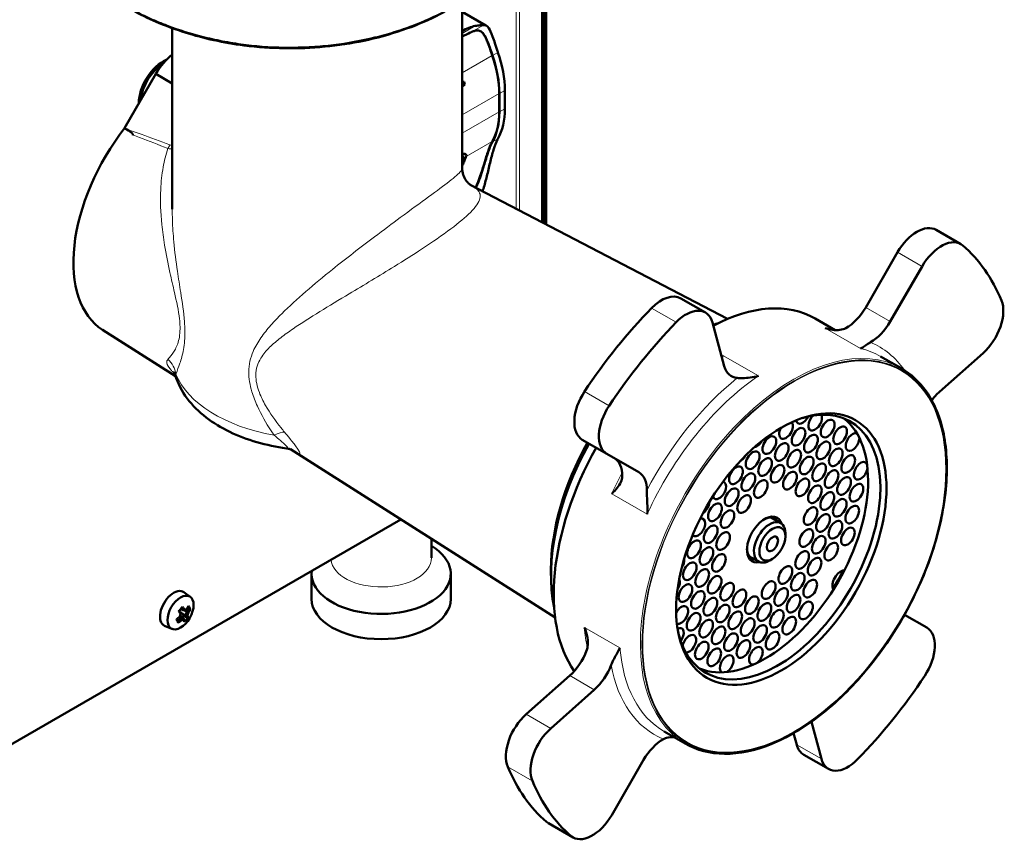
# Model space of a CAD drawing. Units: millimetres. Extents: x 720 to 2692, y 61 to 2450.
# Drawn here: x 2209 to 2464, y 762 to 974 of the extents above; entities that cross this region are included whole.
import ezdxf

# ---------------------------------------------------------------- set-up
doc = ezdxf.new("R2010")
doc.units = ezdxf.units.MM
doc.layers.add('A1 contornos visíveis', color=7, linetype='Continuous', lineweight=50)
doc.layers.add('B1 arestas tangentes', color=7, linetype='Continuous', lineweight=13)

msp = doc.modelspace()

# ---------------------------------------------------------------- linework, layer by layer
at = {"layer": 'A1 contornos visíveis'}
for p, q in [((2344.83, 921.52), (2344.83, 980.81)), ((2345, 980.99), (2345, 921.43)), ((2345.43, 921.21), (2345.43, 981.44)), ((2323.75, 978.5), (2323.75, 935.68)), ((2344.4, 921.74), (2344.4, 980.41)), ((2323.75, 976.17), (2329.88, 972.63)), ((2248.75, 971.93), (2248.75, 925.09)), ((2329.96, 972.58), (2329.88, 972.63)), ((2236.37, 946.06), (2244.48, 960.11)), ((2244.48, 960.11), (2248.75, 957.65)), ((2323.75, 957.84), (2324.17, 958.08)), ((2324.25, 958.04), (2323.75, 957.75)), ((2324.25, 958.04), (2324.17, 958.08)), ((2323.75, 956.95), (2324.43, 957.35)), ((2333.3, 950.32), (2333.3, 955.06)), ((2334.78, 951.09), (2334.78, 955.83)), ((2240.1, 952.52), (2240.1, 952.52)), ((2333.37, 955.01), (2333.37, 950.28)), ((2236.37, 946.06), (2236.64, 945.91)), ((2324.67, 939.31), (2324.6, 939.36)), ((2325.85, 931.42), (2392.38, 896.71)), ((2446.35, 919.74), (2452.72, 916.07)), ((2428.11, 899.69), (2436.35, 913.97)), ((2442.72, 910.29), (2434.47, 896.01)), ((2380.3, 902.04), (2386.66, 898.37)), ((2415.01, 896.81), (2420.19, 893.82)), ((2391.51, 884.5), (2388.49, 895.76)), ((2230.73, 893.89), (2249.62, 881.88)), ((2431.98, 887.01), (2437.43, 883.87)), ((2447.22, 877.88), (2458.48, 887.87)), ((2354.82, 865.47), (2361.19, 861.8)), ((2279.3, 863), (2347.78, 819.46)), ((2361.19, 861.8), (2369.43, 857.04)), ((2307.87, 844.84), (2166.42, 763.18)), ((2403.67, 845.34), (2406.15, 843.9)), ((2407.34, 840.45), (2407.34, 841.27)), ((2315.79, 834.89), (2315.79, 839.8)), ((2397.92, 835.38), (2400.4, 833.94)), ((2403.98, 834.64), (2403.28, 834.23)), ((2284.79, 824.27), (2284.79, 830.8)), ((2320.79, 824.27), (2320.79, 830.8)), ((2346.71, 831.98), (2346.71, 830.35)), ((2253.42, 824.81), (2251.77, 826.01)), ((2250.66, 821.15), (2250.76, 821.52)), ((2251.52, 821.35), (2250.92, 821.69)), ((2250.95, 820.73), (2252.23, 819.99)), ((2250.95, 820.68), (2252.39, 819.48)), ((2252.49, 820.96), (2251.76, 821.38)), ((2253.01, 821.81), (2252.55, 821.8)), ((2443.95, 816.86), (2438.15, 820.21)), ((2249.91, 819.09), (2250.11, 818.58)), ((2250.48, 819.52), (2250.95, 819.25)), ((2251.66, 819.36), (2250.76, 819.88)), ((2248.65, 816.54), (2246.78, 817.37)), ((2340.29, 794.47), (2351.56, 804.46)), ((2357.92, 800.78), (2346.66, 790.79)), ((2414.07, 792.52), (2416.65, 782.9)), ((2375.98, 790.02), (2381.43, 786.87)), ((2410.28, 786.57), (2409.48, 789.58)), ((2362.42, 768.37), (2370.67, 782.65)), ((2412.11, 783.97), (2418.48, 780.3)), ((2346.06, 766.27), (2352.42, 762.6))]:
    msp.add_line(p, q, dxfattribs=at)
for centre, major_axis, ratio, start_param, end_param in [((2323.82, 959.38), (-7.25, -12.56), 0.57735, 3.598988, 3.934293), ((2339.1, 964.85), (-6, 10.39), 0.57735, 1.215174, 1.249007), ((2340.51, 965.67), (-5.95, 10.31), 0.57735, 1.219029, 1.249007), ((2317.74, 965.67), (-12.05, 20.87), 0.57735, 3.926991, 4.3906), ((2246.29, 956.1), (4.38, 7.58), 0.57735, 0.639227, 2.356194), ((2250.54, 956.17), (6.25, 10.83), 0.57735, 0.989452, 1.540215), ((2339.1, 964.85), (5.95, -10.31), 0.57735, 4.360621, 4.3906), ((2316.33, 964.85), (-12, 20.78), 0.57735, 3.926991, 4.3906), ((2316.33, 964.85), (12.05, -20.87), 0.57735, 0.785398, 1.249007), ((2246.3, 956.09), (-4, -6.93), 0.57735, 3.942046, 5.396291), ((2308.32, 960.23), (-12.05, 20.87), 0.57735, 4.259195, 4.290744), ((2316.33, 960.12), (12, -20.78), 0.57735, 0.321789, 0.785398), ((2316.33, 960.12), (12.05, -20.87), 0.57735, 0.321789, 0.785398), ((2317.74, 960.93), (12.05, -20.87), 0.57735, 0.321789, 0.785398), ((2250.54, 927.1), (-19.34, -33.5), 0.57735, 4.468707, 6.25849), ((2339.1, 933.83), (-6, 10.39), 0.57735, 0.321789, 0.355623), ((2339.1, 933.83), (-5.95, 10.31), 0.57735, 0.321789, 0.351768), ((2340.51, 934.64), (-5.95, 10.31), 0.57735, 0.321789, 0.351768), ((2441.35, 911.08), (5, 8.66), 0.57735, 0, 1.570796), ((2447.72, 907.41), (5, 8.66), 0.57735, 6.176063, 7.853982), ((2402.57, 839.33), (46, 79.67), 0.57735, 5.866708, 6.176063), ((2375.3, 893.38), (5, 8.66), 0.57735, 0, 1.154319), ((2396.2, 843.01), (46, 79.67), 0.57735, 1.154319, 1.463674), ((2387.01, 848.31), (28, 48.5), 0.57735, 0, 0.742708), ((2423.11, 902.57), (-5, -8.66), 0.57735, 0.767587, 1.570796), ((2456.65, 894.7), (-5, -8.66), 0.57735, 1.047198, 2.725116), ((2381.66, 889.71), (5, 8.66), 0.57735, 5.759587, 7.437505), ((2402.57, 839.33), (-46, -79.67), 0.57735, 4.295912, 4.605267), ((2382.42, 850.97), (25.25, 43.73), 0.57735, 0.570305, 0.609923), ((2429.47, 898.9), (5, 8.66), 0.57735, 3.90918, 4.712389), ((2398.34, 890.56), (-5, -8.66), 0.57735, 5.759587, 6.562796), ((2359.82, 874.13), (-5, -8.66), 0.57735, 4.605267, 6.283185), ((2449.05, 871.05), (-5, -8.66), 0.57735, 4.18879, 4.50144), ((2366.19, 870.46), (-5, -8.66), 0.57735, 4.605267, 6.283185), ((2405.4, 837.7), (18.75, 32.48), 0.57735, 2.594199, 6.830579), ((2411.84, 871.88), (-1.25, -2.17), 0.57735, 5.695186, 7.999672), ((2415.06, 870.12), (1.25, 2.17), 0.57735, 1.124139, 5.942053), ((2402.22, 839.54), (-18.75, -32.48), 0.57735, 0.084955, 3.056638), ((2407.52, 867.98), (1.25, 2.17), 0.57735, 1.654486, 6.105599), ((2424.71, 864.85), (-1.25, -2.17), 0.57735, 3.231675, 8.649727), ((2387.01, 848.31), (-28, -48.5), 0.57735, 4.734405, 6.022095), ((2382.42, 850.97), (25.25, 43.73), 0.57735, 1.59521, 2.571287), ((2381, 851.78), (-24.25, -42), 0.57735, 4.73781, 5.497787), ((2399.98, 865.83), (-1.25, -2.17), 0.57735, 0.439153, 1.575769), ((2395.66, 861.92), (-1.25, -2.17), 0.57735, 0.718917, 1.608835), ((2358.07, 852.05), (5, 8.66), 0.57735, 5.479976, 6.283185), ((2426.83, 857.42), (-1.25, -2.17), 0.57735, 2.77535, 8.477568), ((2364.43, 848.38), (5, 8.66), 0.57735, 5.479976, 6.283185), ((2390.23, 852.36), (1.25, 2.17), 0.57735, 2.674824, 6.47704), ((2385.91, 848.45), (-1.25, -2.17), 0.57735, 0.877235, 2.285863), ((2402, 839.66), (3.25, 5.63), 0.57735, 5.789988, 9.917975), ((2401.65, 839.86), (3, 5.2), 0.57735, 5.993498, 7.027739), ((2384.81, 842.79), (1.25, 2.17), 0.57735, 2.954584, 6.785185), ((2403.28, 838.92), (2.88, 4.98), 0.57735, 5.497787, 10.210176), ((2302.79, 830.8), (18, 0), 0.57735, 3.070489, 7.046972), ((2401.65, 839.86), (-3, -5.2), 0.57735, 5.538631, 6.572872), ((2379.38, 833.22), (-1.25, -2.17), 0.57735, 1.477698, 2.521581), ((2421.64, 828.93), (-1.5, -2.6), 0.57735, 3.514418, 5.937677), ((2401.51, 839.94), (-19.25, -33.34), 0.57735, 1.51426, 1.653969), ((2378.28, 827.56), (1.25, 2.17), 0.57735, 4.645178, 5.950931), ((2249.12, 821.78), (-2.5, -4.33), 0.57735, 3.079689, 6.345089), ((2302.79, 824.27), (18, 0), 0.57735, 3.141593, 6.283185), ((2380.4, 820.13), (1.25, 2.17), 0.57735, 3.246391, 7.889248), ((2247.05, 822.28), (-6.3, -5.52), 0.375457, 1.784071, 1.974028), ((2245.32, 823.12), (6.37, -5.73), 0.281198, 0.802508, 0.932561), ((2245.54, 823.37), (-6.13, 5.51), 0.281198, 3.933074, 4.043194), ((2244.82, 823.53), (1.29, -8.38), 0.740868, 0.988905, 1.080063), ((2246.11, 824), (6.13, -5.51), 0.281198, 0.791481, 0.900773), ((2246.33, 824.25), (-6.37, 5.73), 0.281198, 3.944101, 4.074153), ((2246.11, 824.74), (7.9, -2.12), 0.343193, 5.55618, 5.686222), ((2308.51, 834.33), (-68.62, -7.29), 0.184583, 0.571339, 0.57147), ((2246.19, 825.05), (-8.18, 2.2), 0.343193, 2.434029, 2.525187), ((2246.6, 823.8), (1.24, -8.08), 0.740868, 0.969462, 1.099505), ((2245.59, 824.13), (-7.6, -3.97), 0.766547, 2.181003, 2.311055), ((2245.96, 823.43), (-7.31, -3.82), 0.766547, 2.169976, 2.301465), ((2223.7, 738.53), (23.13, 90.91), 0.215614, 5.899335, 5.899465), ((2246.83, 823.84), (-1.29, 8.38), 0.740868, 4.130497, 4.221655), ((2246.06, 823.23), (7.6, 3.97), 0.766547, 5.322596, 5.452648), ((2245.42, 822.03), (8.13, -2), 0.532085, 0.343628, 0.533586), ((2245.59, 824.13), (-7.6, -3.97), 0.766547, 1.737004, 1.867057), ((2247.65, 824.51), (3.47, -7.62), 0.044945, 5.492065, 5.682023), ((2245.96, 823.43), (-7.31, -3.82), 0.766547, 1.746595, 1.878084), ((2246.06, 823.23), (7.6, 3.97), 0.766547, 4.878597, 5.008649), ((2245.54, 822.63), (-7.9, 2.12), 0.343193, 2.414587, 2.54463), ((2245.46, 822.31), (8.18, -2.2), 0.343193, 5.575622, 5.66678), ((2245.54, 823.37), (6.13, -5.51), 0.281198, 0.3681, 0.499589), ((2183.14, 813.04), (68.62, 7.29), 0.184583, 6.208205, 6.208335), ((2245.32, 823.12), (6.37, -5.73), 0.281198, 0.35851, 0.488562), ((2246.02, 824.26), (7.95, -2.64), 0.952487, 5.793822, 5.98378), ((2246.11, 824), (6.13, -5.51), 0.281198, 0.3681, 0.499589), ((2246.33, 824.25), (6.37, -5.73), 0.281198, 0.35851, 0.488562), ((2379.29, 814.47), (1.25, 2.17), 0.57735, 4.525691, 6.976263), ((2382.51, 812.71), (1.25, 2.17), 0.57735, 3.39288, 8.440988), ((2438.95, 808.2), (5, 8.66), 0.57735, 4.605267, 6.283185), ((2349.73, 811.29), (-5, -8.66), 0.57735, 1.047198, 1.850407), ((2399.71, 809.58), (-1.25, -2.17), 0.57735, 0.963657, 6.687755), ((2392.16, 807.44), (-1.25, -2.17), 0.57735, 0.789315, 6.23343), ((2356.09, 807.61), (5, 8.66), 0.57735, 4.18879, 4.992), ((2402.57, 839.33), (46, 79.67), 0.57735, 4.295912, 4.605267), ((2342.12, 787.64), (-5, -8.66), 0.57735, 4.18879, 5.866708), ((2348.49, 783.96), (5, 8.66), 0.57735, 1.047198, 2.725116), ((2375.67, 779.77), (-5, -8.66), 0.57735, 3.90918, 4.712389), ((2417.11, 792.63), (-5, -8.66), 0.57735, 5.759587, 6.283185), ((2423.48, 788.96), (-5, -8.66), 0.57735, 5.759587, 7.437505), ((2396.2, 843.01), (-46, -79.67), 0.57735, 5.866708, 6.176063), ((2402.57, 839.33), (-46, -79.67), 0.57735, 5.866708, 6.176063), ((2351.06, 774.93), (-5, -8.66), 0.57735, 6.176063, 6.283185), ((2357.42, 771.26), (-5, -8.66), 0.57735, 6.176063, 7.853982)]:
    msp.add_ellipse(centre, major_axis=major_axis, ratio=ratio, start_param=start_param, end_param=end_param, dxfattribs=at)
for centre, major_axis in [((2406.29, 837.18), (19.23, 33.31)), ((2410.74, 866.22), (-1.25, -2.17)), ((2418.28, 868.36), (-1.25, -2.17)), ((2421.5, 866.61), (-1.25, -2.17)), ((2403.2, 864.07), (1.25, 2.17)), ((2413.96, 864.46), (-1.25, -2.17)), ((2406.41, 862.31), (1.25, 2.17)), ((2417.17, 862.7), (-1.25, -2.17)), ((2420.39, 860.94), (-1.25, -2.17)), ((2398.88, 860.17), (1.25, 2.17)), ((2402.09, 858.41), (1.25, 2.17)), ((2409.63, 860.55), (-1.25, -2.17)), ((2412.85, 858.8), (-1.25, -2.17)), ((2423.61, 859.18), (-1.25, -2.17)), ((2394.56, 856.26), (1.25, 2.17)), ((2405.31, 856.65), (1.25, 2.17)), ((2416.07, 857.04), (-1.25, -2.17)), ((2397.77, 854.5), (1.25, 2.17)), ((2408.53, 854.89), (-1.25, -2.17)), ((2419.29, 855.28), (-1.25, -2.17)), ((2422.51, 853.52), (-1.25, -2.17)), ((2400.99, 852.74), (1.25, 2.17)), ((2411.75, 853.13), (-1.25, -2.17)), ((2414.97, 851.37), (-1.25, -2.17)), ((2425.73, 851.76), (-1.25, -2.17)), ((2393.45, 850.6), (1.25, 2.17)), ((2396.67, 848.84), (1.25, 2.17)), ((2418.19, 849.61), (-1.25, -2.17)), ((2389.13, 846.69), (1.25, 2.17)), ((2413.86, 845.71), (-1.25, -2.17)), ((2421.4, 847.86), (-1.25, -2.17)), ((2424.62, 846.1), (-1.25, -2.17)), ((2392.35, 844.93), (1.25, 2.17)), ((2417.08, 843.95), (-1.25, -2.17)), ((2388.03, 841.03), (1.25, 2.17)), ((2403.98, 838.52), (2.38, 4.11)), ((2420.3, 842.19), (-1.25, -2.17)), ((2423.52, 840.44), (-1.25, -2.17)), ((2391.24, 839.27), (1.25, 2.17)), ((2403.98, 838.52), (-1.03, -1.79)), ((2412.76, 840.05), (-1.25, -2.17)), ((2415.98, 838.29), (-1.25, -2.17)), ((2383.71, 837.12), (1.25, 2.17)), ((2386.92, 835.37), (1.25, 2.17)), ((2419.2, 836.53), (-1.25, -2.17)), ((2390.14, 833.61), (1.25, 2.17)), ((2411.66, 834.38), (-1.25, -2.17)), ((2382.6, 831.46), (1.25, 2.17)), ((2407.34, 830.48), (-1.25, -2.17)), ((2414.88, 832.63), (-1.25, -2.17)), ((2385.82, 829.7), (1.25, 2.17)), ((2389.04, 827.94), (1.25, 2.17)), ((2410.55, 828.72), (-1.25, -2.17)), ((2381.5, 825.8), (1.25, 2.17)), ((2392.26, 826.18), (1.25, 2.17)), ((2403.02, 826.57), (-1.25, -2.17)), ((2413.77, 826.96), (-1.25, -2.17)), ((2250.89, 820.76), (2.39, 4.14)), ((2384.72, 824.04), (1.25, 2.17)), ((2395.47, 824.43), (1.25, 2.17)), ((2398.69, 822.67), (-1.25, -2.17)), ((2406.23, 824.81), (-1.25, -2.17)), ((2409.45, 823.06), (-1.25, -2.17)), ((2387.94, 822.28), (1.25, 2.17)), ((2391.15, 820.52), (1.25, 2.17)), ((2401.91, 820.91), (-1.25, -2.17)), ((2412.67, 821.3), (-1.25, -2.17)), ((2383.61, 818.37), (1.25, 2.17)), ((2394.37, 818.76), (1.25, 2.17)), ((2405.13, 819.15), (-1.25, -2.17)), ((2386.83, 816.62), (1.25, 2.17)), ((2397.59, 817), (-1.25, -2.17)), ((2400.81, 815.25), (-1.25, -2.17)), ((2408.35, 817.39), (-1.25, -2.17)), ((2390.05, 814.86), (1.25, 2.17)), ((2393.27, 813.1), (1.25, 2.17)), ((2404.03, 813.49), (-1.25, -2.17)), ((2385.73, 810.95), (1.25, 2.17)), ((2396.49, 811.34), (-1.25, -2.17)), ((2388.95, 809.19), (1.25, 2.17))]:
    msp.add_ellipse(centre, major_axis=major_axis, ratio=0.57735, dxfattribs=at)
for points, knots in [([(2239.01, 976.34), (2240.31, 975.65), (2241.66, 974.99), (2243.07, 974.35), (2244.48, 973.71), (2245.94, 973.1), (2247.45, 972.53), (2250.47, 971.38), (2253.7, 970.36), (2257.1, 969.52), (2258.81, 969.1), (2260.57, 968.72), (2262.36, 968.38), (2264.16, 968.05), (2266, 967.77), (2267.85, 967.55), (2271.55, 967.1), (2275.33, 966.86), (2279.14, 966.86), (2281.05, 966.86), (2282.98, 966.91), (2284.88, 967.03), (2286.78, 967.14), (2288.66, 967.31), (2290.5, 967.53), (2294.17, 967.98), (2297.74, 968.63), (2301.17, 969.47), (2302.88, 969.89), (2304.55, 970.35), (2306.17, 970.85), (2307.79, 971.35), (2309.35, 971.89), (2310.85, 972.46), (2313.86, 973.6), (2316.66, 974.86), (2319.27, 976.23)], [0, 0, 0, 0, 0.0625, 0.0625, 0.0625, 0.125, 0.125, 0.125, 0.25, 0.25, 0.25, 0.3125, 0.3125, 0.3125, 0.375, 0.375, 0.375, 0.5, 0.5, 0.5, 0.5625, 0.5625, 0.5625, 0.625, 0.625, 0.625, 0.75, 0.75, 0.75, 0.8125, 0.8125, 0.8125, 0.875, 0.875, 0.875, 1, 1, 1, 1]), ([(2239.27, 976.13), (2243.16, 974.07), (2247.44, 972.27), (2256.92, 969.27), (2262.04, 968.14), (2270.83, 967.02), (2274.32, 966.77), (2278.27, 966.71), (2278.71, 966.71), (2279.58, 966.71), (2280.02, 966.71), (2287.44, 966.81), (2294.26, 967.67), (2304.15, 970.05), (2307.42, 971.06), (2313.52, 973.35), (2316.35, 974.62), (2319.01, 976.02)], [0, 0, 0, 0, 1.5842, 1.5842, 3.234648, 3.234648, 4.29279, 4.29279, 4.424428, 4.424428, 4.557409, 4.557409, 6.68747, 6.68747, 7.812993, 7.812993, 8.904401, 8.904401, 8.904401, 8.904401]), ([(2323.75, 969.75), (2324.48, 970.16), (2325.22, 970.51), (2325.9, 970.81), (2325.99, 970.85), (2326.07, 970.89)], [0.0147174, 0.0147174, 0.0147174, 0.0147174, 0.3234299, 0.3234299, 0.3711725, 0.3711725, 0.3711725, 0.3711725]), ([(2326.22, 970.95), (2326.51, 971.08), (2326.79, 971.17), (2327.28, 971.29), (2327.5, 971.32), (2327.71, 971.32)], [-0.3473918, -0.3473918, -0.3473918, -0.3473918, -0.1690611, -0.1690611, 0, 0, 0, 0]), ([(2329.22, 972.72), (2329.05, 972.7), (2328.77, 972.69), (2328.01, 972.63), (2327.58, 972.58), (2327.13, 972.5)], [-0.4216242, -0.4216242, -0.4216242, -0.4216242, -0.2026616, -0.2026616, 0, 0, 0, 0]), ([(2327.71, 971.32), (2328.05, 971.31), (2328.36, 971.22), (2328.9, 970.86), (2329.18, 970.59), (2329.7, 969.79), (2330.03, 969.18), (2330.66, 967.56), (2331, 966.6), (2331.46, 965.18)], [-3.602798, -3.602798, -3.602798, -3.602798, -2.399432, -2.399432, -1.325491, -1.325491, -0.468257, -0.468257, 0, 0, 0, 0]), ([(2331.38, 965.22), (2331.17, 965.89), (2330.98, 966.45), (2330.64, 967.44), (2330.46, 967.94), (2330.2, 968.59), (2330.13, 968.77), (2329.98, 969.09), (2329.92, 969.22), (2329.79, 969.49), (2329.72, 969.62), (2329.53, 969.98), (2329.4, 970.19), (2329.05, 970.67), (2328.8, 970.93), (2328.51, 971.11)], [0, 0, 0, 0, 0.219913, 0.219913, 0.469338, 0.469338, 0.580214, 0.580214, 0.664622, 0.664622, 0.75809, 0.75809, 0.934146, 0.934146, 1.227322, 1.227322, 1.227322, 1.227322]), ([(2332.88, 965.99), (2332.65, 966.7), (2332.43, 967.37), (2332.01, 968.65), (2331.81, 969.25), (2331.26, 970.72), (2330.94, 971.43), (2330.19, 972.55), (2329.76, 972.79), (2329.25, 972.72)], [-1.456321, -1.456321, -1.456321, -1.456321, -1.224981, -1.224981, -0.986298, -0.986298, -0.561792, -0.561792, -0.001073, -0.001073, -0.001073, -0.001073]), ([(2236.64, 945.91), (2237.11, 945.64), (2237.72, 945.27), (2238.28, 944.81), (2238.44, 944.67), (2238.57, 944.49), (2238.59, 944.44), (2238.6, 944.37), (2238.6, 944.35), (2238.59, 944.32), (2238.59, 944.31), (2238.58, 944.29), (2238.58, 944.28), (2238.57, 944.27)], [0, 0, 0, 0, 0.1977846, 0.1977846, 0.2689095, 0.2689095, 0.2959909, 0.2959909, 0.3070361, 0.3070361, 0.3119192, 0.3119192, 0.3166839, 0.3166839, 0.3166839, 0.3166839]), ([(2327.63, 931.63), (2327.92, 932.31), (2328.19, 933.02), (2328.75, 934.64), (2329.04, 935.57), (2329.44, 936.88), (2329.56, 937.27), (2329.74, 937.87), (2329.81, 938.09), (2329.94, 938.5), (2330, 938.7), (2330.14, 939.15), (2330.22, 939.4), (2330.47, 940.15), (2330.64, 940.63), (2330.97, 941.48), (2331.16, 941.93), (2331.38, 942.36)], [0, 0, 0, 0, 0.231934, 0.231934, 0.51954, 0.51954, 0.6419, 0.6419, 0.711249, 0.711249, 0.775793, 0.775793, 0.863139, 0.863139, 1.041603, 1.041603, 1.214008, 1.214008, 1.214008, 1.214008]), ([(2331.46, 942.32), (2331.25, 941.91), (2331.07, 941.5), (2330.73, 940.64), (2330.55, 940.12), (2329.94, 938.29), (2329.57, 937.03), (2328.83, 934.62), (2328.34, 933.07), (2327.71, 931.59)], [-1.107767, -1.107767, -1.107767, -1.107767, -0.98696, -0.98696, -0.843129, -0.843129, -0.506601, -0.506601, 0, 0, 0, 0]), ([(2329.25, 930.39), (2329.57, 931.44), (2329.86, 932.54), (2330.41, 934.8), (2330.67, 935.95), (2331.24, 938.28), (2331.53, 939.42), (2332.17, 941.51), (2332.5, 942.41), (2332.88, 943.13)], [-1.452509, -1.452509, -1.452509, -1.452509, -1.101639, -1.101639, -0.750136, -0.750136, -0.378868, -0.378868, 0, 0, 0, 0]), ([(2323.75, 939.26), (2323.77, 939.26), (2323.79, 939.27), (2324.06, 939.38), (2324.23, 939.41), (2324.45, 939.41), (2324.53, 939.39), (2324.6, 939.36)], [0.0657251, 0.0657251, 0.0657251, 0.0657251, 0.0745214, 0.0745214, 0.193181, 0.193181, 0.2869241, 0.2869241, 0.2869241, 0.2869241]), ([(2324.72, 939.28), (2324.66, 939.33), (2324.59, 939.36), (2324.38, 939.37), (2324.26, 939.35), (2324.04, 939.3), (2323.9, 939.25), (2323.75, 939.18)], [-0.2154733, -0.2154733, -0.2154733, -0.2154733, -0.1732615, -0.1732615, -0.1220253, -0.1220253, -0.0544503, -0.0544503, -0.0544503, -0.0544503]), ([(2323.75, 938.7), (2323.77, 938.7), (2323.8, 938.71), (2323.93, 938.71), (2324, 938.68), (2324.04, 938.62)], [-0.08801325, -0.08801325, -0.08801325, -0.08801325, -0.07398324, -0.07398324, 0, 0, 0, 0]), ([(2323.75, 936.31), (2323.83, 936.46), (2323.9, 936.62), (2324.16, 937.19), (2324.32, 937.58), (2324.45, 937.91)], [-0.2194169, -0.2194169, -0.2194169, -0.2194169, -0.163653, -0.163653, 0, 0, 0, 0]), ([(2323.95, 938.23), (2323.98, 938.32), (2324, 938.4), (2324.01, 938.55), (2324, 938.62), (2323.97, 938.66)], [0, 0, 0, 0, 0.0601192, 0.0601192, 0.11864, 0.11864, 0.11864, 0.11864]), ([(2324.04, 938.62), (2324.08, 938.57), (2324.09, 938.51), (2324.08, 938.36), (2324.06, 938.26), (2324.02, 938.16)], [-0.1249513, -0.1249513, -0.1249513, -0.1249513, -0.066993, -0.066993, 0, 0, 0, 0]), ([(2324.72, 938.56), (2324.8, 938.76), (2324.82, 938.9), (2324.82, 939.12), (2324.79, 939.22), (2324.72, 939.28)], [-0.174213, -0.174213, -0.174213, -0.174213, -0.0908461, -0.0908461, 0, 0, 0, 0]), ([(2325.86, 931.42), (2325.86, 931.42), (2325.84, 931.43), (2325.74, 931.5), (2325.6, 931.59), (2325.22, 931.94), (2324.96, 932.21), (2324.45, 932.96), (2324.19, 933.45), (2323.84, 934.55), (2323.75, 935.15), (2323.75, 935.68)], [62.494576, 62.494576, 62.494576, 62.494576, 62.641387, 62.641387, 62.917186, 62.917186, 63.192986, 63.192986, 63.468785, 63.468785, 63.744585, 63.744585, 63.744585, 63.744585]), ([(2417.62, 894.36), (2417.62, 894.36), (2417.62, 894.36), (2418.26, 894.13), (2418.93, 893.96), (2420.22, 893.8), (2420.86, 893.78), (2422.07, 893.95), (2422.58, 894.11), (2422.98, 894.34)], [-0.0014009, -0.0014009, -0.0014009, -0.0014009, 0, 0, 0.2298445, 0.2298445, 0.4428029, 0.4428029, 0.656962, 0.656962, 0.656962, 0.656962]), ([(2429.35, 890.66), (2429.12, 890.54), (2428.91, 890.41), (2428.27, 889.99), (2427.9, 889.71), (2427.25, 889.26), (2427.01, 889.11), (2426.81, 889.06), (2426.81, 889.06), (2426.81, 889.06)], [1.9070818, 1.9070818, 1.9070818, 1.9070818, 2.039094, 2.039094, 2.315889, 2.315889, 2.5985363, 2.5985363, 2.5999416, 2.5999416, 2.5999416, 2.5999416]), ([(2390.9, 886.76), (2391, 886.92), (2391.1, 887.1), (2391.2, 887.28), (2391.2, 887.28), (2391.2, 887.29)], [2.50903346, 2.50903346, 2.50903346, 2.50903346, 2.59853628, 2.59853628, 2.59994156, 2.59994156, 2.59994156, 2.59994156]), ([(2381.43, 786.87), (2384.41, 785.15), (2387.88, 784.25), (2395.41, 784.2), (2399.49, 785.05), (2407.86, 788.42), (2412.15, 790.95), (2420.48, 797.43), (2424.53, 801.38), (2431.98, 810.29), (2435.38, 815.25), (2441.19, 825.68), (2443.6, 831.15), (2447.18, 842.06), (2448.35, 847.49), (2449.34, 857.77), (2449.15, 862.61), (2447.43, 871.22), (2445.9, 874.98), (2442.02, 880.47), (2439.89, 882.45), (2437.43, 883.87)], [4.974188, 4.974188, 4.974188, 4.974188, 5.290805, 5.290805, 5.609832, 5.609832, 5.93061, 5.93061, 6.251482, 6.251482, 6.5722, 6.5722, 6.892863, 6.892863, 7.213603, 7.213603, 7.534497, 7.534497, 7.855151, 7.855151, 8.115781, 8.115781, 8.115781, 8.115781]), ([(2249.2, 882.93), (2249.2, 882.93), (2249.2, 882.92), (2249.24, 882.86), (2249.31, 882.76), (2249.43, 882.47), (2249.47, 882.36), (2249.51, 882.21)], [2.324381, 2.324381, 2.324381, 2.324381, 2.3819583, 2.3819583, 2.5316579, 2.5316579, 2.6090279, 2.6090279, 2.6090279, 2.6090279]), ([(2249.51, 882.21), (2250.18, 880.01), (2251.27, 877.97), (2254, 874.31), (2255.65, 872.69), (2259.34, 869.82), (2261.4, 868.58), (2265.81, 866.44), (2268.16, 865.55), (2273.09, 864.12), (2275.67, 863.59), (2278.29, 863.23)], [2.530269, 2.530269, 2.530269, 2.530269, 2.763229, 2.763229, 2.996189, 2.996189, 3.229149, 3.229149, 3.462109, 3.462109, 3.695069, 3.695069, 3.695069, 3.695069]), ([(2400.39, 881.98), (2400.39, 881.98), (2400.38, 881.98), (2399.66, 881.78), (2398.93, 881.64), (2397.56, 881.46), (2396.92, 881.42), (2395.74, 881.39), (2395.26, 881.41), (2394.91, 881.44)], [-0.0014009, -0.0014009, -0.0014009, -0.0014009, 0, 0, 0.2298445, 0.2298445, 0.4428029, 0.4428029, 0.656962, 0.656962, 0.656962, 0.656962]), ([(2278.29, 863.23), (2278.72, 863.17), (2279, 863.09), (2279.39, 862.98), (2279.51, 862.94), (2279.69, 862.86), (2279.75, 862.84), (2279.83, 862.81), (2279.84, 862.8), (2279.84, 862.8)], [1.4204843, 1.4204843, 1.4204843, 1.4204843, 1.4785041, 1.4785041, 1.5305965, 1.5305965, 1.583848, 1.583848, 1.6397751, 1.6397751, 1.6397751, 1.6397751]), ([(2362.43, 851.5), (2362.44, 851.5), (2362.44, 851.5), (2362.96, 851.99), (2363.44, 852.49), (2364.23, 853.48), (2364.56, 853.98), (2365.02, 855.03), (2365.13, 855.52), (2365.14, 855.99)], [-0.0014009, -0.0014009, -0.0014009, -0.0014009, 0, 0, 0.2298445, 0.2298445, 0.4428029, 0.4428029, 0.656962, 0.656962, 0.656962, 0.656962]), ([(2371.5, 852.31), (2371.5, 852.06), (2371.51, 851.76), (2371.55, 850.74), (2371.6, 849.93), (2371.67, 848.09), (2371.68, 847.14), (2371.63, 846.2), (2371.63, 846.2), (2371.63, 846.19)], [1.9070818, 1.9070818, 1.9070818, 1.9070818, 2.039094, 2.039094, 2.315889, 2.315889, 2.5985363, 2.5985363, 2.5999416, 2.5999416, 2.5999416, 2.5999416]), ([(2355.91, 810.9), (2356.02, 811.19), (2356.11, 811.51), (2356.28, 812.59), (2356.27, 813.41), (2355.98, 815.19), (2355.7, 816.07), (2355.36, 816.9), (2355.36, 816.91), (2355.36, 816.91)], [1.9070818, 1.9070818, 1.9070818, 1.9070818, 2.039094, 2.039094, 2.315889, 2.315889, 2.5985363, 2.5985363, 2.5999416, 2.5999416, 2.5999416, 2.5999416]), ([(2364.55, 811.6), (2364.55, 811.6), (2364.55, 811.6), (2364.35, 811.2), (2364.11, 810.76), (2363.58, 809.84), (2363.3, 809.35), (2362.73, 808.28), (2362.47, 807.75), (2362.28, 807.23)], [-0.0014009, -0.0014009, -0.0014009, -0.0014009, 0, 0, 0.2298445, 0.2298445, 0.4428029, 0.4428029, 0.656962, 0.656962, 0.656962, 0.656962]), ([(2375.79, 788), (2376.01, 788.13), (2376.27, 788.23), (2377.14, 788.49), (2377.83, 788.56), (2378.58, 788.52)], [1.9070818, 1.9070818, 1.9070818, 1.9070818, 2.039094, 2.039094, 2.3005995, 2.3005995, 2.3005995, 2.3005995])]:
    msp.add_open_spline(points, degree=3, knots=knots, dxfattribs=at)
for points in [[(2326.07, 970.89), (2326.12, 970.91), (2326.17, 970.93), (2326.22, 970.95)], [(2329.25, 972.72), (2329.24, 972.72), (2329.23, 972.72), (2329.22, 972.72)], [(2323.75, 937.71), (2323.82, 937.88), (2323.89, 938.06), (2323.95, 938.23)], [(2323.77, 937.52), (2323.76, 937.5), (2323.76, 937.49), (2323.75, 937.48)], [(2324.02, 938.16), (2323.96, 938), (2323.88, 937.79), (2323.77, 937.52)], [(2323.97, 938.66), (2323.96, 938.67), (2323.95, 938.68), (2323.94, 938.69)], [(2324.45, 937.91), (2324.55, 938.16), (2324.64, 938.38), (2324.72, 938.56)], [(2327.22, 930.71), (2327.36, 931.01), (2327.5, 931.32), (2327.63, 931.63)], [(2327.71, 931.59), (2327.58, 931.28), (2327.44, 930.97), (2327.3, 930.67)], [(2329.02, 929.77), (2329.1, 929.95), (2329.16, 930.12), (2329.22, 930.29)], [(2329.22, 930.29), (2329.23, 930.32), (2329.24, 930.36), (2329.25, 930.39)], [(2250.9, 820.42), (2250.92, 820.52), (2250.94, 820.62), (2250.95, 820.72)], [(2251.92, 821.56), (2251.79, 821.49), (2251.66, 821.42), (2251.52, 821.35)], [(2252.44, 821.64), (2252.37, 821.58), (2252.3, 821.52), (2252.23, 821.46)], [(2252.91, 820.73), (2252.77, 820.8), (2252.63, 820.88), (2252.49, 820.95)], [(2251.19, 818.82), (2251.11, 818.96), (2251.04, 819.1), (2250.96, 819.25)], [(2251.7, 818.9), (2251.69, 819.05), (2251.68, 819.2), (2251.66, 819.35)], [(2252.72, 820.03), (2252.56, 820.02), (2252.4, 820), (2252.23, 819.99)]]:
    msp.add_open_spline(points, degree=3, dxfattribs=at)
for points, weights in [([(2250.95, 820.72), (2250.95, 820.72), (2250.95, 820.72)], [0.966831344689, 0.966821054824, 0.966810769189]), ([(2253.01, 821.81), (2253.22, 821.71), (2253.43, 821.61)], [1, 1.00020179628, 1]), ([(2250.32, 818.14), (2250.21, 818.37), (2250.11, 818.58)], [1, 1.00020179626, 1]), ([(2250.96, 819.25), (2250.96, 819.25), (2250.95, 819.25)], [0.966831344689, 0.966821054824, 0.966810769189]), ([(2251.82, 818.85), (2251.83, 818.62), (2251.85, 818.38)], [1, 1.00020179627, 1]), ([(2252.23, 819.99), (2252.23, 819.99), (2252.23, 819.99)], [0.966831344689, 0.966821054824, 0.966810769189]), ([(2252.87, 819.51), (2252.62, 819.49), (2252.39, 819.48)], [1, 1.00020179627, 1])]:
    msp.add_rational_spline(points, weights, degree=2, dxfattribs=at)
at = {"layer": 'B1 arestas tangentes'}
for p, q in [((2337.68, 925.25), (2337.68, 977)), ((2338.53, 977.17), (2338.53, 924.81)), ((2327.13, 972.5), (2323.75, 970.55)), ((2325.2, 970.5), (2323.75, 969.66)), ((2329.25, 972.72), (2326.07, 970.89)), ((2327.13, 972.5), (2327.06, 972.54)), ((2329.22, 972.72), (2329.13, 972.77)), ((2331.46, 965.18), (2331.38, 965.22)), ((2332.99, 965.67), (2331.57, 964.85)), ((2331.51, 964.85), (2323.75, 960.37)), ((2323.75, 949.54), (2333.3, 955.06)), ((2333.37, 955.01), (2334.78, 955.83)), ((2240.37, 952.98), (2240.12, 953.12)), ((2323.75, 944.8), (2333.3, 950.32)), ((2333.37, 950.28), (2334.78, 951.09)), ((2331.51, 942.59), (2324.77, 938.7)), ((2331.46, 942.32), (2331.38, 942.36)), ((2332.99, 943.33), (2331.57, 942.52)), ((2323.95, 938.23), (2323.75, 938.11)), ((2323.77, 937.52), (2323.75, 937.53)), ((2324.04, 938.62), (2323.97, 938.66)), ((2324.72, 938.56), (2324.02, 938.16)), ((2327.71, 931.59), (2327.63, 931.63)), ((2329.25, 930.39), (2328.58, 930)), ((2436.35, 913.97), (2442.72, 910.29)), ((2372.75, 899.53), (2379.11, 895.85)), ((2434.47, 896.01), (2428.11, 899.69)), ((2426.81, 889.06), (2417.62, 894.36)), ((2391.2, 887.29), (2400.39, 881.98)), ((2361.75, 874.26), (2355.39, 877.93)), ((2371.63, 846.19), (2362.43, 851.5)), ((2355.36, 816.91), (2364.55, 811.6)), ((2351.56, 804.46), (2357.92, 800.78)), ((2346.66, 790.79), (2340.29, 794.47)), ((2416.65, 782.9), (2410.28, 786.57)), ((2335.53, 780.89), (2341.89, 777.21)), ((2351.91, 762.95), (2345.55, 766.63))]:
    msp.add_line(p, q, dxfattribs=at)
for centre, major_axis, ratio, start_param, end_param in [((2246.13, 942.88), (-1.42, -3.74), 0.572409, 1.208121, 1.478747), ((2394.79, 843.82), (28, 48.5), 0.57735, 0.125416, 0.171026), ((2409.43, 835.37), (28, 48.5), 0.57735, 0, 3.141593), ((2403.98, 838.52), (28, 48.5), 0.57735, 0, 0.171026), ((2402.57, 839.33), (29, 50.23), 0.57735, 6.018583, 6.357197), ((2394.79, 843.82), (-28, -48.5), 0.57735, 4.017764, 4.027177), ((2242.88, 881.54), (6.16, -3.33), 0.953235, 0.650803, 1.293377), ((2286.25, 887.3), (-37.5, 0), 0.57735, 0.226172, 1.269213), ((2402.57, 839.33), (-29, -50.23), 0.57735, 4.114778, 4.786401), ((2403.98, 838.52), (28, 48.5), 0.57735, 0.876171, 1.741823), ((2273.03, 862.77), (5.45, 4.39), 0.297862, 0.320421, 0.9557), ((2394.79, 843.82), (-28, -48.5), 0.57735, 4.774583, 4.883415), ((2302.79, 834.89), (13, 0), 0.57735, 3.204122, 6.283185), ((2394.79, 843.82), (-28, -48.5), 0.57735, 5.58856, 5.715002), ((2403.98, 838.52), (-28, -48.5), 0.57735, 5.58856, 6.283185), ((2402.57, 839.33), (-29, -50.23), 0.57735, 5.685574, 6.357197)]:
    msp.add_ellipse(centre, major_axis=major_axis, ratio=ratio, start_param=start_param, end_param=end_param, dxfattribs=at)
for centre, major_axis in [((2409.64, 835.25), (27.85, 48.24)), ((2409.64, 835.25), (27.78, 48.12)), ((2409.63, 835.26), (27.72, 48.01))]:
    msp.add_ellipse(centre, major_axis=major_axis, ratio=0.57735, dxfattribs=at)
for points, knots in [([(2327.06, 972.54), (2327.5, 972.62), (2327.92, 972.67), (2328.64, 972.73), (2328.95, 972.74), (2329.13, 972.77)], [0.4579738, 0.4579738, 0.4579738, 0.4579738, 0.6498801, 0.6498801, 0.8507445, 0.8507445, 0.8507445, 0.8507445]), ([(2248.13, 941.73), (2245.66, 942.67), (2243.18, 943.59), (2239.35, 944.97), (2238, 945.44), (2236.64, 945.91)], [0, 0, 0, 0, 0.966779, 0.966779, 1.489758, 1.489758, 1.489758, 1.489758]), ([(2238.57, 944.27), (2239.13, 944.07), (2239.7, 943.86), (2242.73, 942.72), (2245.18, 941.77), (2247.63, 940.8)], [-1.187917, -1.187917, -1.187917, -1.187917, -0.966779, -0.966779, 0, 0, 0, 0]), ([(2247.63, 940.8), (2247.11, 939.24), (2246.7, 937.62), (2246.07, 934.09), (2245.87, 932.17), (2245.64, 927.25), (2245.76, 924.21), (2246.25, 919.37), (2246.49, 917.61), (2247.17, 913.46), (2247.65, 911.08), (2248.54, 906.98), (2248.94, 905.26), (2249.86, 901.2), (2250.37, 898.86), (2250.7, 896.01), (2250.75, 895.33), (2250.81, 893.11), (2250.61, 891.78), (2249.96, 889.61), (2249.51, 888.77), (2248.6, 887.39), (2248.14, 886.84), (2247.69, 886.35), (2247.66, 886.31), (2247.62, 886.27)], [-50.755562, -50.755562, -50.755562, -50.755562, -50.124033, -50.124033, -49.422403, -49.422403, -48.356018, -48.356018, -47.745893, -47.745893, -46.929516, -46.929516, -46.336206, -46.336206, -45.517299, -45.517299, -45.249376, -45.249376, -44.584715, -44.584715, -43.894112, -43.894112, -43.20351, -43.20351, -43.144917, -43.144917, -43.144917, -43.144917]), ([(2247.63, 940.8), (2247.83, 940.75), (2248.05, 940.73), (2248.43, 940.73), (2248.59, 940.75), (2248.75, 940.78)], [0, 0, 0, 0, 0.03249979, 0.03249979, 0.0588743, 0.0588743, 0.0588743, 0.0588743]), ([(2248.75, 941.82), (2248.73, 941.81), (2248.71, 941.8), (2248.6, 941.74), (2248.5, 941.71), (2248.31, 941.69), (2248.21, 941.7), (2248.13, 941.73)], [-0.07368199, -0.07368199, -0.07368199, -0.07368199, -0.06677956, -0.06677956, -0.03249979, -0.03249979, 0, 0, 0, 0]), ([(2323.75, 935.68), (2323.75, 935.48), (2323.63, 935.23), (2322.9, 934.31), (2321.9, 933.44), (2319, 931.18), (2317.21, 929.86), (2312.91, 926.71), (2310.41, 924.89), (2305.59, 921.34), (2303.34, 919.66), (2297.41, 915.19), (2293.72, 912.35), (2287.82, 907.61), (2285.51, 905.69), (2281.1, 901.88), (2279.01, 899.98), (2276.09, 897.08), (2275.15, 896.09), (2273.34, 894.04), (2272.48, 892.97), (2270.92, 890.73), (2270.23, 889.56), (2268.99, 886.7), (2268.56, 884.93), (2268.54, 881.34), (2268.84, 879.58), (2269.73, 876.61), (2270.21, 875.37), (2271.77, 871.94), (2272.99, 869.82), (2274.58, 867.41), (2274.84, 867.02), (2275.11, 866.63)], [63.744585, 63.744585, 63.744585, 63.744585, 64.421986, 64.421986, 65.77534, 65.77534, 66.964104, 66.964104, 68.165481, 68.165481, 69.137206, 69.137206, 70.714891, 70.714891, 71.792703, 71.792703, 72.87051, 72.87051, 73.419941, 73.419941, 73.986768, 73.986768, 74.553595, 74.553595, 75.264105, 75.264105, 75.876308, 75.876308, 76.323273, 76.323273, 77.140568, 77.140568, 77.300798, 77.300798, 77.300798, 77.300798]), ([(2277.8, 867.45), (2277.49, 867.8), (2277.19, 868.17), (2275.4, 870.39), (2274.02, 872.34), (2272.26, 875.45), (2271.71, 876.57), (2270.7, 879.22), (2270.35, 880.76), (2270.38, 883.83), (2270.87, 885.29), (2272.27, 887.58), (2273.07, 888.5), (2274.83, 890.24), (2275.8, 891.06), (2277.84, 892.64), (2278.9, 893.4), (2282.17, 895.64), (2284.5, 897.11), (2289.36, 900.11), (2291.91, 901.64), (2298.34, 905.51), (2302.33, 907.89), (2308.64, 911.81), (2311.02, 913.31), (2316.04, 916.6), (2318.61, 918.37), (2322.91, 921.58), (2324.64, 923.03), (2327.3, 925.71), (2328.1, 926.89), (2328.46, 928.39), (2328.43, 928.86), (2327.98, 929.99), (2327.31, 930.59), (2326.14, 931.27), (2326, 931.35), (2325.85, 931.42)], [-77.300798, -77.300798, -77.300798, -77.300798, -77.140568, -77.140568, -76.323273, -76.323273, -75.876308, -75.876308, -75.264105, -75.264105, -74.553595, -74.553595, -73.986768, -73.986768, -73.419941, -73.419941, -72.87051, -72.87051, -71.792703, -71.792703, -70.714891, -70.714891, -69.137206, -69.137206, -68.165481, -68.165481, -66.964104, -66.964104, -65.77534, -65.77534, -64.421986, -64.421986, -63.710495, -63.710495, -62.532308, -62.532308, -62.375671, -62.375671, -62.375671, -62.375671]), ([(2249.7, 882.45), (2249.73, 882.51), (2249.75, 882.57), (2250.06, 883.4), (2250.39, 884.25), (2251.07, 886.26), (2251.41, 887.42), (2251.92, 890.19), (2252.06, 891.82), (2252.02, 894.41), (2251.98, 895.19), (2251.72, 898.42), (2251.33, 901), (2250.65, 905.4), (2250.35, 907.25), (2249.71, 911.64), (2249.39, 914.17), (2248.99, 918.56), (2248.86, 920.43), (2248.77, 923.23), (2248.75, 924.16), (2248.75, 925.09)], [43.144917, 43.144917, 43.144917, 43.144917, 43.20351, 43.20351, 43.894112, 43.894112, 44.584715, 44.584715, 45.249376, 45.249376, 45.517299, 45.517299, 46.336206, 46.336206, 46.929516, 46.929516, 47.745893, 47.745893, 48.356018, 48.356018, 48.664136, 48.664136, 48.664136, 48.664136]), ([(2247.62, 886.27), (2247.41, 886.04), (2247.31, 885.74), (2247.44, 884.84), (2247.83, 884.15), (2248.65, 883.27), (2248.72, 883.21), (2248.79, 883.14)], [-3.0177611, -3.0177611, -3.0177611, -3.0177611, -2.6589847, -2.6589847, -2.130513, -2.130513, -2.0871189, -2.0871189, -2.0871189, -2.0871189]), ([(2249.51, 882.21), (2249.51, 882.23), (2249.51, 882.25), (2249.49, 882.37), (2249.56, 882.43), (2249.7, 882.45)], [2.6090279, 2.6090279, 2.6090279, 2.6090279, 2.6589847, 2.6589847, 3.0177611, 3.0177611, 3.0177611, 3.0177611]), ([(2275.11, 866.63), (2275.53, 866.29), (2275.93, 865.96), (2276.89, 865.14), (2277.41, 864.68), (2278.26, 863.87), (2278.56, 863.55), (2278.65, 863.24), (2278.54, 863.19), (2278.29, 863.23)], [0, 0, 0, 0, 0.24939, 0.24939, 0.648415, 0.648415, 1.092651, 1.092651, 1.420484, 1.420484, 1.420484, 1.420484]), ([(2281.53, 862.59), (2281.37, 862.86), (2281.13, 863.21), (2280.39, 864.24), (2279.8, 865), (2278.72, 866.34), (2278.27, 866.89), (2277.8, 867.45)], [-0.9035274, -0.9035274, -0.9035274, -0.9035274, -0.648415, -0.648415, -0.2493904, -0.2493904, 0, 0, 0, 0]), ([(2279.58, 862.91), (2280.22, 862.52), (2280.78, 862.21), (2281.29, 861.98), (2281.4, 861.94), (2281.49, 861.92)], [-1.9019486, -1.9019486, -1.9019486, -1.9019486, -1.5295335, -1.5295335, -1.4027925, -1.4027925, -1.4027925, -1.4027925]), ([(2281.49, 861.92), (2281.71, 861.86), (2281.8, 861.92), (2281.72, 862.23), (2281.64, 862.39), (2281.53, 862.59)], [-1.4027925, -1.4027925, -1.4027925, -1.4027925, -1.0926514, -1.0926514, -0.9035274, -0.9035274, -0.9035274, -0.9035274])]:
    msp.add_open_spline(points, degree=3, knots=knots, dxfattribs=at)
for points in [[(2329.13, 972.77), (2329.4, 972.81), (2329.65, 972.76), (2329.88, 972.63)], [(2248.79, 883.14), (2248.97, 882.96), (2249.17, 882.77), (2249.38, 882.57)]]:
    msp.add_open_spline(points, degree=3, dxfattribs=at)

doc.saveas('drawing.dxf')
